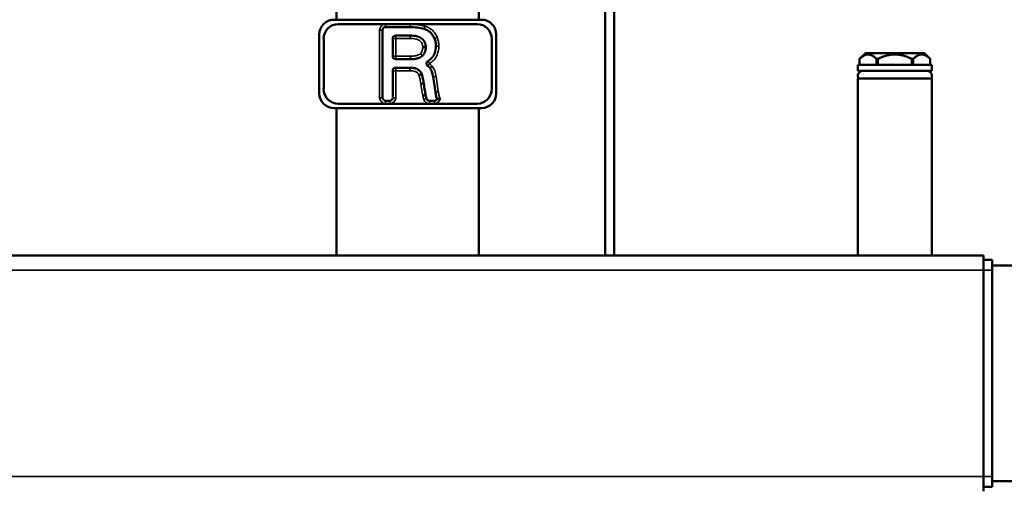
# Model space of a CAD drawing. Units: inches. Extents: x -13 to 483, y 42 to 292.
# Drawn here: x 170 to 184, y 50 to 56 of the extents above; entities that cross this region are included whole.
import ezdxf

# ---------------------------------------------------------------- set-up
doc = ezdxf.new("R2010")
doc.units = ezdxf.units.IN
doc.header["$LTSCALE"] = 25
doc.header["$MEASUREMENT"] = 0
doc.layers.add('Visible (ANSI)', color=7, linetype='Continuous', lineweight=50)
doc.layers.add('Visible Narrow (ANSI)', color=7, linetype='Continuous', lineweight=35)

msp = doc.modelspace()

# ---------------------------------------------------------------- linework, layer by layer
at = {"layer": 'Visible (ANSI)'}
for p, q in [((178.28, 62.093), (178.28, 53.282)), ((178.398, 62.093), (178.398, 53.282)), ((174.692, 56.668), (174.692, 56.432)), ((176.593, 56.668), (176.593, 56.432)), ((174.658, 56.432), (176.627, 56.432)), ((174.717, 56.373), (175.346, 56.373)), ((175.307, 56.294), (175.307, 55.389)), ((175.346, 56.373), (175.67, 56.373)), ((175.67, 56.334), (175.346, 56.334)), ((175.67, 56.373), (176.568, 56.373)), ((174.461, 55.448), (174.461, 56.235)), ((174.521, 55.507), (174.521, 56.176)), ((175.442, 55.944), (175.442, 56.181)), ((175.482, 56.22), (175.674, 56.22)), ((176.765, 56.176), (176.765, 55.507)), ((176.824, 56.235), (176.824, 55.448)), ((175.68, 55.904), (175.482, 55.904)), ((181.753, 55.987), (181.674, 55.908)), ((181.674, 55.83), (181.674, 55.908)), ((182.54, 55.987), (181.753, 55.987)), ((181.903, 55.83), (181.903, 55.908)), ((181.918, 55.83), (181.918, 55.908)), ((182.375, 55.83), (182.375, 55.908)), ((182.39, 55.83), (182.39, 55.908)), ((182.54, 55.987), (182.557, 55.971)), ((182.582, 55.946), (182.619, 55.908)), ((182.619, 55.83), (182.619, 55.908)), ((175.442, 55.389), (175.442, 55.751)), ((175.482, 55.791), (175.671, 55.791)), ((182.639, 55.83), (181.654, 55.83)), ((181.654, 55.83), (181.654, 55.751)), ((182.639, 55.751), (181.654, 55.751)), ((182.639, 55.83), (182.639, 55.751)), ((175.829, 55.704), (175.792, 55.691)), ((176.012, 55.466), (175.982, 55.668)), ((182.639, 55.645), (181.654, 55.645)), ((181.654, 55.645), (181.654, 53.282)), ((182.639, 55.645), (182.639, 53.282)), ((175.346, 55.349), (175.403, 55.349)), ((175.881, 55.427), (175.843, 55.418)), ((175.881, 55.427), (175.894, 55.379)), ((175.932, 55.349), (176, 55.349)), ((176.627, 55.251), (174.658, 55.251)), ((174.692, 55.251), (174.692, 53.282)), ((175.346, 55.31), (174.717, 55.31)), ((175.403, 55.31), (175.346, 55.31)), ((175.932, 55.31), (175.403, 55.31)), ((176, 55.31), (175.932, 55.31)), ((176.568, 55.31), (176, 55.31)), ((176.593, 55.251), (176.593, 53.282)), ((130.162, 53.282), (183.328, 53.282)), ((183.328, 53.282), (183.328, 53.086)), ((183.446, 53.223), (183.328, 53.223)), ((183.446, 53.086), (183.446, 53.223)), ((183.446, 53.148), (184.446, 53.148)), ((183.328, 50.33), (183.328, 53.086)), ((183.446, 53.086), (183.446, 50.33)), ((183.328, 50.33), (183.328, 50.133)), ((183.446, 50.192), (183.446, 50.33)), ((183.446, 50.268), (184.446, 50.268)), ((183.446, 50.192), (183.328, 50.192))]:
    msp.add_line(p, q, dxfattribs=at)
for centre, radius, start, end in [((174.658, 56.235), 0.197, 90, 180), ((176.627, 56.235), 0.197, 0, 90), ((174.717, 56.176), 0.197, 90, 180), ((175.346, 56.294), 0.0394, 90, 180), ((176.568, 56.176), 0.197, 0, 90), ((175.482, 56.181), 0.0394, 90, 180), ((175.482, 55.944), 0.0394, 180, 270), ((175.482, 55.751), 0.0394, 90, 180), ((181.722, 55.681), 0.0699, 90, 211.4079), ((182.571, 55.681), 0.0699, 328.5921, 90), ((174.717, 55.507), 0.197, 180, 270), ((176.568, 55.507), 0.197, 270, 0), ((174.658, 55.448), 0.197, 180, 270), ((175.346, 55.389), 0.0394, 180, 270), ((175.403, 55.389), 0.0394, 270, 0), ((175.932, 55.389), 0.0394, 194.1843, 270), ((176, 55.389), 0.0394, 270, 337.0965), ((176.627, 55.448), 0.197, 270, 0)]:
    msp.add_arc(centre, radius, start, end, dxfattribs=at)
for points, knots in [([(175.862, 56.308), (175.832, 56.316), (175.802, 56.323), (175.738, 56.331), (175.704, 56.333), (175.67, 56.334)], [-0.491625, -0.491625, -0.491625, -0.491625, -0.2581468, -0.2581468, 0, 0, 0, 0]), ([(175.999, 56.182), (175.992, 56.199), (175.983, 56.215), (175.962, 56.244), (175.951, 56.257), (175.915, 56.286), (175.889, 56.299), (175.862, 56.308)], [-0.4943381, -0.4943381, -0.4943381, -0.4943381, -0.353867, -0.353867, -0.2206329, -0.2206329, 0, 0, 0, 0]), ([(175.674, 56.22), (175.698, 56.22), (175.722, 56.218), (175.765, 56.211), (175.784, 56.206), (175.817, 56.19), (175.832, 56.181), (175.856, 56.157), (175.865, 56.143), (175.88, 56.108), (175.883, 56.086), (175.883, 56.064)], [-0.7532309, -0.7532309, -0.7532309, -0.7532309, -0.5737002, -0.5737002, -0.4248369, -0.4248369, -0.293316, -0.293316, -0.1659056, -0.1659056, 0, 0, 0, 0]), ([(176.019, 56.078), (176.019, 56.096), (176.017, 56.114), (176.011, 56.149), (176.006, 56.165), (175.999, 56.182)], [-0.2711388, -0.2711388, -0.2711388, -0.2711388, -0.133193, -0.133193, 0, 0, 0, 0]), ([(175.883, 56.064), (175.883, 56.04), (175.879, 56.017), (175.863, 55.979), (175.853, 55.964), (175.84, 55.951)], [-0.316523, -0.316523, -0.316523, -0.316523, -0.137297, -0.137297, 0, 0, 0, 0]), ([(175.844, 56.064), (175.844, 56.064), (175.844, 56.064), (175.849, 56.064), (175.854, 56.064), (175.864, 56.064), (175.868, 56.064), (175.875, 56.064), (175.878, 56.064), (175.882, 56.064), (175.883, 56.064), (175.883, 56.064)], [-0.1575819, -0.1575819, -0.1575819, -0.1575819, -0.1568527, -0.1568527, -0.1171913, -0.1171913, -0.0781253, -0.0781253, -0.039062, -0.039062, 0, 0, 0, 0]), ([(175.913, 55.879), (175.929, 55.888), (175.944, 55.9), (175.976, 55.931), (175.99, 55.953), (176.013, 56.01), (176.018, 56.044), (176.019, 56.078)], [-0.6037731, -0.6037731, -0.6037731, -0.6037731, -0.4631579, -0.4631579, -0.2592175, -0.2592175, 0, 0, 0, 0]), ([(175.84, 55.951), (175.832, 55.943), (175.823, 55.937), (175.801, 55.925), (175.789, 55.92), (175.746, 55.907), (175.711, 55.904), (175.68, 55.904)], [-0.4286766, -0.4286766, -0.4286766, -0.4286766, -0.3416017, -0.3416017, -0.2434323, -0.2434323, 0, 0, 0, 0]), ([(175.913, 55.879), (175.909, 55.876), (175.905, 55.873), (175.899, 55.865), (175.896, 55.86), (175.894, 55.85), (175.894, 55.845), (175.895, 55.835), (175.897, 55.83), (175.901, 55.823), (175.903, 55.82), (175.907, 55.816), (175.909, 55.814), (175.912, 55.812)], [0, 0, 0, 0, 0.0390644, 0.0390644, 0.0781289, 0.0781289, 0.1171933, 0.1171933, 0.1562578, 0.1562578, 0.1794329, 0.1794329, 0.202608, 0.202608, 0.202608, 0.202608]), ([(182.582, 55.946), (182.582, 55.946), (182.581, 55.946), (182.58, 55.947), (182.579, 55.948), (182.577, 55.95), (182.575, 55.952), (182.572, 55.955), (182.57, 55.957), (182.567, 55.96), (182.566, 55.961), (182.563, 55.964), (182.561, 55.966), (182.559, 55.968), (182.558, 55.969), (182.557, 55.97), (182.557, 55.971), (182.557, 55.971)], [0.0691487, 0.0691487, 0.0691487, 0.0691487, 0.0864359, 0.0864359, 0.1037231, 0.1037231, 0.1210103, 0.1210103, 0.1382974, 0.1382974, 0.1549151, 0.1549151, 0.1715328, 0.1715328, 0.1881504, 0.1881504, 0.204768, 0.204768, 0.204768, 0.204768]), ([(175.671, 55.791), (175.69, 55.791), (175.71, 55.789), (175.744, 55.782), (175.76, 55.777), (175.787, 55.763), (175.798, 55.754), (175.817, 55.732), (175.824, 55.719), (175.829, 55.704)], [-0.494229, -0.494229, -0.494229, -0.494229, -0.3482526, -0.3482526, -0.2261079, -0.2261079, -0.1169268, -0.1169268, 0, 0, 0, 0]), ([(175.937, 55.789), (175.932, 55.796), (175.925, 55.802), (175.916, 55.809), (175.914, 55.811), (175.912, 55.812)], [-0.32609656, -0.32609656, -0.32609656, -0.32609656, -0.25883271, -0.25883271, -0.23767466, -0.23767466, -0.23767466, -0.23767466]), ([(175.937, 55.789), (175.937, 55.789), (175.938, 55.79), (175.941, 55.792), (175.943, 55.794), (175.949, 55.798), (175.952, 55.801), (175.958, 55.805), (175.96, 55.807), (175.963, 55.809), (175.964, 55.81), (175.966, 55.811), (175.966, 55.812), (175.967, 55.812), (175.967, 55.812), (175.968, 55.813), (175.968, 55.813), (175.968, 55.813), (175.968, 55.813), (175.968, 55.813)], [0, 0, 0, 0, 0.0390629, 0.0390629, 0.0781268, 0.0781268, 0.1171923, 0.1171923, 0.137339, 0.137339, 0.1474071, 0.1474071, 0.1524425, 0.1524425, 0.1549643, 0.1549643, 0.1567401, 0.1567401, 0.1574692, 0.1574692, 0.1574692, 0.1574692]), ([(175.982, 55.668), (175.979, 55.691), (175.973, 55.715), (175.958, 55.756), (175.949, 55.774), (175.937, 55.789)], [-0.329628, -0.329628, -0.329628, -0.329628, -0.148743, -0.148743, 0, 0, 0, 0]), ([(175.829, 55.704), (175.836, 55.685), (175.841, 55.665), (175.85, 55.624), (175.854, 55.601), (175.857, 55.579)], [-0.3260161, -0.3260161, -0.3260161, -0.3260161, -0.1722635, -0.1722635, 0, 0, 0, 0]), ([(175.857, 55.579), (175.861, 55.549), (175.866, 55.514), (175.874, 55.468), (175.878, 55.444), (175.881, 55.427)], [-0.3668998, -0.3668998, -0.3668998, -0.3668998, -0.1278032, -0.1278032, 0, 0, 0, 0]), ([(176.036, 55.373), (176.03, 55.387), (176.025, 55.401), (176.017, 55.432), (176.014, 55.449), (176.012, 55.466)], [-0.2423284, -0.2423284, -0.2423284, -0.2423284, -0.1313018, -0.1313018, 0, 0, 0, 0]), ([(176.036, 55.373), (176.036, 55.373), (176.037, 55.373), (176.04, 55.373), (176.043, 55.374), (176.05, 55.374), (176.055, 55.374), (176.062, 55.375), (176.065, 55.375), (176.071, 55.376), (176.074, 55.376), (176.077, 55.377), (176.077, 55.377), (176.077, 55.377)], [0, 0, 0, 0, 0.0360507, 0.0360507, 0.0739662, 0.0739662, 0.1149191, 0.1149191, 0.1381296, 0.1381296, 0.1613125, 0.1613125, 0.1617793, 0.1617793, 0.1617793, 0.1617793])]:
    msp.add_open_spline(points, degree=3, knots=knots, dxfattribs=at)
for points, weights in [([(181.903, 55.908), (181.789, 56.019), (181.674, 55.908)], [1.02222605048, 1.16839476296, 1.02226805366]), ([(181.674, 55.908), (181.674, 55.908), (181.674, 55.908)], [1.0208777417, 1.02096726344, 1.02097499792]), ([(181.918, 55.908), (181.91, 55.908), (181.903, 55.908)], [1.0206425495, 1.02090860475, 1.02083593044]), ([(182.375, 55.908), (182.147, 56.019), (181.918, 55.908)], [1.02201442808, 1.16804093622, 1.02201442808]), ([(182.39, 55.908), (182.383, 55.908), (182.375, 55.908)], [1.02063542034, 1.02080699214, 1.02063999029]), ([(182.619, 55.908), (182.505, 56.019), (182.39, 55.908)], [1.02211843297, 1.16808563415, 1.02201036444]), ([(182.619, 55.908), (182.619, 55.908), (182.619, 55.908)], [1.0208662888, 1.02084527513, 1.02073957023])]:
    msp.add_rational_spline(points, weights, degree=2, dxfattribs=at)
at = {"layer": 'Visible Narrow (ANSI)'}
for p, q in [((175.307, 56.294), (175.267, 56.294)), ((175.267, 56.294), (175.267, 55.389)), ((175.346, 56.334), (175.346, 56.373)), ((175.67, 56.334), (175.67, 56.373)), ((175.482, 56.181), (175.442, 56.181)), ((175.482, 56.22), (175.482, 56.181)), ((175.482, 56.181), (175.674, 56.181)), ((175.482, 55.944), (175.482, 56.181)), ((175.999, 56.182), (176.035, 56.197)), ((175.442, 55.944), (175.482, 55.944)), ((175.679, 55.944), (175.482, 55.944)), ((175.482, 55.944), (175.482, 55.904)), ((175.913, 55.879), (175.933, 55.845)), ((175.482, 55.751), (175.442, 55.751)), ((175.482, 55.791), (175.482, 55.751)), ((175.482, 55.751), (175.671, 55.751)), ((175.482, 55.389), (175.482, 55.751)), ((175.671, 55.791), (175.671, 55.751)), ((175.933, 55.845), (175.912, 55.812)), ((176.051, 55.472), (176.021, 55.674)), ((175.307, 55.389), (175.267, 55.389)), ((175.346, 55.349), (175.346, 55.31)), ((175.403, 55.349), (175.403, 55.31)), ((175.442, 55.389), (175.482, 55.389)), ((175.843, 55.418), (175.855, 55.369)), ((175.894, 55.379), (175.855, 55.369)), ((175.932, 55.349), (175.932, 55.31)), ((176, 55.349), (176, 55.31)), ((130.162, 53.086), (183.328, 53.086)), ((183.446, 53.086), (183.328, 53.086)), ((130.162, 50.33), (183.328, 50.33)), ((183.446, 50.33), (183.328, 50.33))]:
    msp.add_line(p, q, dxfattribs=at)
for centre, start, end in [((175.346, 56.294), 90, 180), ((175.346, 55.389), 180, 270), ((175.403, 55.389), 270, 0), ((175.932, 55.389), 194.1843, 270), ((176, 55.389), 270, 351.2588)]:
    msp.add_arc(centre, 0.0787, start, end, dxfattribs=at)
for points, knots in [([(175.873, 56.345), (175.873, 56.346), (175.873, 56.346), (175.873, 56.346), (175.856, 56.35), (175.84, 56.354), (175.806, 56.361), (175.789, 56.364), (175.773, 56.366), (175.756, 56.368), (175.739, 56.37), (175.705, 56.372), (175.687, 56.373), (175.67, 56.373), (175.67, 56.373), (175.67, 56.373), (175.67, 56.373)], [-0.5205057, -0.5205057, -0.5205057, -0.5205057, -0.519997, -0.519997, -0.519997, -0.3899977, -0.3899977, -0.2599985, -0.2599985, -0.2599985, -0.1299992, -0.1299992, 0, 0, 0, 0.0004, 0.0004, 0.0004, 0.0004]), ([(175.873, 56.345), (175.871, 56.341), (175.87, 56.336), (175.867, 56.327), (175.866, 56.322), (175.864, 56.315), (175.863, 56.313), (175.862, 56.309), (175.862, 56.308), (175.862, 56.308)], [0, 0, 0, 0, 0.25, 0.25, 0.5, 0.5, 0.75, 0.75, 1, 1, 1, 1]), ([(176.035, 56.197), (176.028, 56.214), (176.019, 56.231), (175.998, 56.263), (175.986, 56.277), (175.972, 56.29), (175.962, 56.299), (175.951, 56.308), (175.918, 56.328), (175.896, 56.338), (175.873, 56.345), (175.873, 56.345), (175.873, 56.345), (175.873, 56.345)], [-0.5762266, -0.5762266, -0.5762266, -0.5762266, -0.4321699, -0.4321699, -0.2881133, -0.2881133, -0.2881133, -0.1837643, -0.1837643, 0, 0, 0, 0.0005087, 0.0005087, 0.0005087, 0.0005087]), ([(175.674, 56.181), (175.674, 56.186), (175.674, 56.191), (175.674, 56.201), (175.674, 56.205), (175.674, 56.212), (175.674, 56.215), (175.674, 56.219), (175.674, 56.22), (175.674, 56.22)], [0, 0, 0, 0, 0.392699, 0.392699, 0.785399, 0.785399, 1.178098, 1.178098, 1.570798, 1.570798, 1.570798, 1.570798]), ([(175.674, 56.181), (175.688, 56.181), (175.701, 56.18), (175.727, 56.178), (175.74, 56.176), (175.765, 56.17), (175.777, 56.166), (175.789, 56.16), (175.795, 56.157), (175.801, 56.153), (175.815, 56.142), (175.823, 56.134), (175.835, 56.113), (175.839, 56.102), (175.843, 56.081), (175.844, 56.072), (175.844, 56.064)], [-0.5948802, -0.5948802, -0.5948802, -0.5948802, -0.4920167, -0.4920167, -0.3969357, -0.3969357, -0.2975438, -0.2975438, -0.2975438, -0.2456122, -0.2456122, -0.1592038, -0.1592038, -0.0666647, -0.0666647, -0.0011522, -0.0011522, -0.0011522, -0.0011522]), ([(176.058, 56.077), (176.058, 56.078), (176.058, 56.078), (176.058, 56.078), (176.058, 56.098), (176.056, 56.119), (176.049, 56.159), (176.043, 56.178), (176.035, 56.197)], [-0.3093598, -0.3093598, -0.3093598, -0.3093598, -0.3088989, -0.3088989, -0.3088989, -0.1526797, -0.1526797, 0, 0, 0, 0]), ([(175.844, 56.064), (175.844, 56.056), (175.843, 56.049), (175.841, 56.034), (175.839, 56.026), (175.837, 56.019), (175.834, 56.011), (175.831, 56.004), (175.823, 55.991), (175.818, 55.985), (175.813, 55.979), (175.813, 55.979), (175.812, 55.979), (175.812, 55.979)], [-0.2335026, -0.2335026, -0.2335026, -0.2335026, -0.1759951, -0.1759951, -0.11733, -0.11733, -0.11733, -0.058665, -0.058665, 0, 0, 0, 0.0005155, 0.0005155, 0.0005155, 0.0005155]), ([(175.933, 55.845), (175.953, 55.857), (175.971, 55.871), (176.004, 55.905), (176.017, 55.923), (176.028, 55.944), (176.038, 55.964), (176.046, 55.986), (176.056, 56.031), (176.058, 56.054), (176.058, 56.077), (176.058, 56.077), (176.058, 56.077), (176.058, 56.077)], [-0.6986552, -0.6986552, -0.6986552, -0.6986552, -0.5239914, -0.5239914, -0.3493276, -0.3493276, -0.3493276, -0.1746638, -0.1746638, 0, 0, 0, 0.0004608, 0.0004608, 0.0004608, 0.0004608]), ([(176.058, 56.077), (176.053, 56.077), (176.048, 56.078), (176.038, 56.078), (176.034, 56.078), (176.027, 56.078), (176.024, 56.078), (176.02, 56.078), (176.019, 56.078), (176.019, 56.078)], [0, 0, 0, 0, 0.25, 0.25, 0.5, 0.5, 0.75, 0.75, 1, 1, 1, 1]), ([(175.812, 55.979), (175.812, 55.979), (175.812, 55.979), (175.812, 55.979), (175.804, 55.971), (175.794, 55.965), (175.772, 55.956), (175.761, 55.952), (175.749, 55.95), (175.738, 55.948), (175.726, 55.946), (175.703, 55.944), (175.691, 55.944), (175.679, 55.944)], [-0.3569003, -0.3569003, -0.3569003, -0.3569003, -0.3563849, -0.3563849, -0.3563849, -0.2672887, -0.2672887, -0.1781924, -0.1781924, -0.1781924, -0.0890962, -0.0890962, -0.0003759, -0.0003759, -0.0003759, -0.0003759]), ([(175.68, 55.904), (175.679, 55.904), (175.679, 55.905), (175.679, 55.909), (175.679, 55.912), (175.679, 55.919), (175.679, 55.924), (175.679, 55.933), (175.679, 55.938), (175.679, 55.944)], [0, 0, 0, 0, 0.3927, 0.3927, 0.7854, 0.7854, 1.178101, 1.178101, 1.570801, 1.570801, 1.570801, 1.570801]), ([(175.84, 55.951), (175.84, 55.951), (175.839, 55.952), (175.837, 55.955), (175.835, 55.957), (175.829, 55.962), (175.826, 55.965), (175.82, 55.972), (175.816, 55.976), (175.812, 55.979)], [0, 0, 0, 0, 0.25, 0.25, 0.5, 0.5, 0.75, 0.75, 1, 1, 1, 1]), ([(175.671, 55.751), (175.683, 55.751), (175.695, 55.751), (175.719, 55.748), (175.731, 55.745), (175.742, 55.741), (175.749, 55.738), (175.755, 55.735), (175.769, 55.726), (175.776, 55.72), (175.786, 55.706), (175.789, 55.699), (175.792, 55.692), (175.792, 55.692), (175.792, 55.692), (175.792, 55.691)], [-0.3657127, -0.3657127, -0.3657127, -0.3657127, -0.2742845, -0.2742845, -0.1828564, -0.1828564, -0.1828564, -0.1286529, -0.1286529, -0.0576171, -0.0576171, 0, 0, 0, 0.0010085, 0.0010085, 0.0010085, 0.0010085]), ([(175.968, 55.813), (175.966, 55.816), (175.963, 55.819), (175.958, 55.825), (175.955, 55.828), (175.952, 55.831), (175.949, 55.833), (175.946, 55.836), (175.94, 55.841), (175.937, 55.843), (175.933, 55.845)], [-0.1203438, -0.1203438, -0.1203438, -0.1203438, -0.0909776, -0.0909776, -0.0606517, -0.0606517, -0.0606517, -0.0303259, -0.0303259, 0, 0, 0, 0]), ([(176.021, 55.674), (176.019, 55.686), (176.017, 55.698), (176.011, 55.723), (176.008, 55.735), (176.004, 55.747), (175.999, 55.759), (175.994, 55.771), (175.983, 55.793), (175.976, 55.804), (175.968, 55.813)], [-0.3832936, -0.3832936, -0.3832936, -0.3832936, -0.2877505, -0.2877505, -0.1918337, -0.1918337, -0.1918337, -0.0959168, -0.0959168, -0.0009015, -0.0009015, -0.0009015, -0.0009015]), ([(175.792, 55.691), (175.792, 55.691), (175.792, 55.691), (175.792, 55.691), (175.795, 55.682), (175.798, 55.672), (175.803, 55.653), (175.806, 55.643), (175.808, 55.633), (175.81, 55.623), (175.812, 55.613), (175.815, 55.593), (175.817, 55.583), (175.818, 55.573), (175.818, 55.573), (175.818, 55.573), (175.818, 55.573)], [-0.3075495, -0.3075495, -0.3075495, -0.3075495, -0.306541, -0.306541, -0.306541, -0.2299057, -0.2299057, -0.1532705, -0.1532705, -0.1532705, -0.0766352, -0.0766352, 0, 0, 0, 0.0001883, 0.0001883, 0.0001883, 0.0001883]), ([(176.021, 55.674), (176.016, 55.673), (176.011, 55.672), (176.001, 55.671), (175.997, 55.67), (175.99, 55.669), (175.987, 55.669), (175.983, 55.668), (175.982, 55.668), (175.982, 55.668)], [0, 0, 0, 0, 0.3927, 0.3927, 0.7854, 0.7854, 1.178101, 1.178101, 1.570801, 1.570801, 1.570801, 1.570801]), ([(175.818, 55.573), (175.823, 55.574), (175.828, 55.575), (175.838, 55.576), (175.842, 55.577), (175.849, 55.578), (175.852, 55.578), (175.856, 55.578), (175.857, 55.579), (175.857, 55.579)], [0, 0, 0, 0, 0.25, 0.25, 0.5, 0.5, 0.75, 0.75, 1, 1, 1, 1]), ([(175.818, 55.573), (175.818, 55.573), (175.818, 55.573), (175.818, 55.573), (175.82, 55.56), (175.822, 55.547), (175.826, 55.522), (175.827, 55.509), (175.829, 55.496), (175.831, 55.483), (175.833, 55.47), (175.838, 55.444), (175.84, 55.431), (175.843, 55.419), (175.843, 55.419), (175.843, 55.418), (175.843, 55.418)], [-0.3978114, -0.3978114, -0.3978114, -0.3978114, -0.3976231, -0.3976231, -0.3976231, -0.2982173, -0.2982173, -0.1988116, -0.1988116, -0.1988116, -0.0994058, -0.0994058, 0, 0, 0, 0.0012044, 0.0012044, 0.0012044, 0.0012044]), ([(176.051, 55.472), (176.046, 55.471), (176.041, 55.47), (176.031, 55.469), (176.027, 55.468), (176.02, 55.467), (176.017, 55.467), (176.013, 55.466), (176.012, 55.466), (176.012, 55.466)], [0, 0, 0, 0, 0.25, 0.25, 0.5, 0.5, 0.75, 0.75, 1, 1, 1, 1]), ([(176.077, 55.377), (176.076, 55.381), (176.074, 55.385), (176.072, 55.389), (176.069, 55.396), (176.067, 55.402), (176.062, 55.416), (176.06, 55.423), (176.059, 55.43), (176.057, 55.437), (176.056, 55.444), (176.053, 55.457), (176.052, 55.464), (176.051, 55.472), (176.051, 55.472), (176.051, 55.472), (176.051, 55.472)], [-0.251004, -0.251004, -0.251004, -0.251004, -0.2161367, -0.2161367, -0.2161367, -0.1621025, -0.1621025, -0.1080683, -0.1080683, -0.1080683, -0.0540342, -0.0540342, 0, 0, 0, 0.0005131, 0.0005131, 0.0005131, 0.0005131])]:
    msp.add_open_spline(points, degree=3, knots=knots, dxfattribs=at)

doc.saveas('drawing.dxf')
